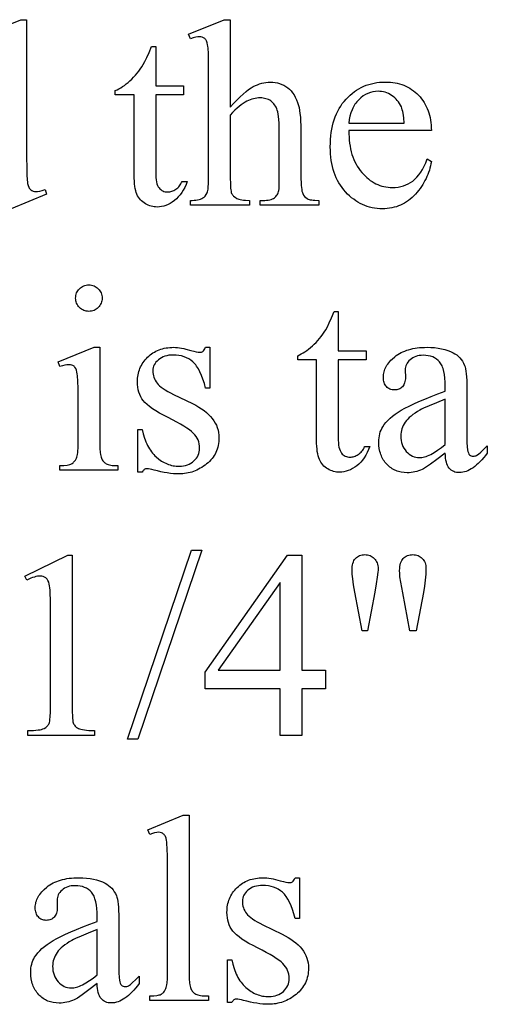
# Model space of a CAD drawing. Extents: x 0 to 161, y 0 to 91.
# Drawn here: x 25 to 27, y 11 to 15 of the extents above; entities that cross this region are included whole.
import ezdxf

# ---------------------------------------------------------------- set-up
doc = ezdxf.new("R2010")
doc.units = 0
doc.layers.add('LAYER_1', color=18, linetype='CONTINUOUS')

msp = doc.modelspace()

# ---------------------------------------------------------------- linework, layer by layer
at = {"layer": 'LAYER_1'}
msp.add_lwpolyline([(24.5502, 15.0867), (24.7002, 15.1482), (24.7249, 15.1482), (24.7249, 14.5664), (24.7252, 14.5265), (24.726, 14.4952), (24.7273, 14.4725), (24.7281, 14.4644), (24.7291, 14.4585), (24.7314, 14.4494), (24.7344, 14.4419), (24.7361, 14.4387), (24.738, 14.4358), (24.7401, 14.4334), (24.7422, 14.4313), (24.747, 14.4279), (24.7521, 14.4255), (24.7575, 14.424), (24.7634, 14.4236), (24.7714, 14.4241), (24.7807, 14.4259), (24.7912, 14.4288), (24.803, 14.4329), (24.809, 14.4137), (24.6596, 14.3516)], dxfattribs=at)
for points in [[(25.5831, 15.1482), (25.5831, 14.7801), (25.598, 14.7961), (25.612, 14.8106), (25.6253, 14.8236), (25.6378, 14.8351), (25.6495, 14.8451), (25.6604, 14.8536), (25.6705, 14.8606), (25.6798, 14.8661), (25.6887, 14.8706), (25.6977, 14.8744), (25.7066, 14.8777), (25.7155, 14.8803), (25.7245, 14.8824), (25.7334, 14.8839), (25.7423, 14.8848), (25.7512, 14.8851), (25.7618, 14.8847), (25.7719, 14.8836), (25.7817, 14.8818), (25.7911, 14.8792), (25.8001, 14.8758), (25.8087, 14.8718), (25.817, 14.867), (25.8249, 14.8614), (25.8323, 14.8551), (25.8393, 14.848), (25.8457, 14.8399), (25.8516, 14.8311), (25.8571, 14.8214), (25.8621, 14.8109), (25.8665, 14.7995), (25.8705, 14.7873), (25.8729, 14.7776), (25.875, 14.7661), (25.8768, 14.7527), (25.8783, 14.7376), (25.8794, 14.7206), (25.8803, 14.7018), (25.8807, 14.6812), (25.8809, 14.6587), (25.8809, 14.4807), (25.8814, 14.4587), (25.882, 14.4491), (25.8828, 14.4405), (25.8839, 14.4328), (25.8852, 14.426), (25.8868, 14.4202), (25.8886, 14.4153), (25.8918, 14.4091), (25.896, 14.4035), (25.9012, 14.3986), (25.9073, 14.3944), (25.9109, 14.3926), (25.9152, 14.3911), (25.9203, 14.3898), (25.926, 14.3887), (25.9323, 14.3878), (25.9394, 14.3872), (25.9556, 14.3868), (25.9556, 14.367), (25.7084, 14.367), (25.7084, 14.3868), (25.7199, 14.3868), (25.7284, 14.3869), (25.7362, 14.3874), (25.7433, 14.3883), (25.7497, 14.3894), (25.7555, 14.3909), (25.7606, 14.3928), (25.7651, 14.395), (25.7688, 14.3975), (25.7721, 14.4003), (25.7752, 14.4035), (25.778, 14.4069), (25.7805, 14.4107), (25.7828, 14.4148), (25.7848, 14.4193), (25.7866, 14.424), (25.7881, 14.4291), (25.7888, 14.4356), (25.7893, 14.4464), (25.7897, 14.4807), (25.7897, 14.6587), (25.7892, 14.6964), (25.7885, 14.7126), (25.7876, 14.727), (25.7864, 14.7396), (25.7849, 14.7505), (25.7832, 14.7596), (25.7812, 14.7669), (25.7789, 14.7732), (25.7763, 14.7791), (25.7734, 14.7845), (25.7701, 14.7895), (25.7666, 14.7942), (25.7627, 14.7984), (25.7585, 14.8023), (25.754, 14.8057), (25.7492, 14.8087), (25.7442, 14.8113), (25.7389, 14.8136), (25.7334, 14.8154), (25.7276, 14.8168), (25.7216, 14.8178), (25.7154, 14.8184), (25.7089, 14.8186), (25.7022, 14.8184), (25.6953, 14.8177), (25.6884, 14.8166), (25.6815, 14.815), (25.6744, 14.813), (25.6673, 14.8106), (25.6601, 14.8077), (25.6529, 14.8043), (25.6454, 14.8003), (25.6376, 14.7953), (25.6294, 14.7895), (25.6209, 14.7827), (25.612, 14.7751), (25.6027, 14.7665), (25.5931, 14.757), (25.5831, 14.7466), (25.5831, 14.4807), (25.5835, 14.4573), (25.5846, 14.4388), (25.5854, 14.4314), (25.5864, 14.4252), (25.5875, 14.4202), (25.5889, 14.4164), (25.5905, 14.4133), (25.5924, 14.4104), (25.5946, 14.4075), (25.5971, 14.4048), (25.6031, 14.3998), (25.6103, 14.3953), (25.6146, 14.3933), (25.6196, 14.3915), (25.6253, 14.3901), (25.6317, 14.3889), (25.6388, 14.388), (25.6466, 14.3873), (25.6644, 14.3868), (25.6644, 14.367), (25.415, 14.367), (25.415, 14.3868), (25.4232, 14.3869), (25.4309, 14.3874), (25.4381, 14.3882), (25.4449, 14.3894), (25.4513, 14.3908), (25.4572, 14.3926), (25.4627, 14.3947), (25.4677, 14.3972), (25.4704, 14.3987), (25.473, 14.4006), (25.4754, 14.4027), (25.4776, 14.4052), (25.4818, 14.411), (25.4853, 14.4181), (25.4869, 14.4224), (25.4882, 14.4278), (25.4893, 14.4341), (25.4903, 14.4414), (25.4915, 14.4591), (25.4919, 14.4807), (25.4919, 14.9362), (25.4917, 14.9751), (25.4909, 15.0058), (25.4896, 15.0282), (25.4888, 15.0362), (25.4878, 15.0422), (25.4855, 15.0513), (25.4826, 15.0588), (25.4809, 15.062), (25.4791, 15.0648), (25.4772, 15.0671), (25.4752, 15.0691), (25.4705, 15.0723), (25.4652, 15.0745), (25.4591, 15.0758), (25.4524, 15.0763), (25.4457, 15.0757), (25.4373, 15.0741), (25.427, 15.0713), (25.415, 15.0675), (25.4073, 15.0867), (25.5579, 15.1482)], [(25.2689, 15.0356), (25.2689, 14.8702), (25.3864, 14.8702), (25.3864, 14.8318), (25.2689, 14.8318), (25.2689, 14.5054), (25.2691, 14.4937), (25.2697, 14.483), (25.2708, 14.4732), (25.2724, 14.4645), (25.2743, 14.4568), (25.2767, 14.45), (25.2796, 14.4443), (25.2829, 14.4395), (25.2865, 14.4355), (25.2904, 14.432), (25.2945, 14.4291), (25.2989, 14.4267), (25.3035, 14.4249), (25.3084, 14.4235), (25.3135, 14.4227), (25.3189, 14.4225), (25.3234, 14.4226), (25.3279, 14.4232), (25.3323, 14.4241), (25.3367, 14.4253), (25.3411, 14.4269), (25.3454, 14.4288), (25.3497, 14.4311), (25.354, 14.4337), (25.3582, 14.4367), (25.3621, 14.44), (25.3657, 14.4437), (25.3691, 14.4477), (25.3723, 14.452), (25.3752, 14.4567), (25.3779, 14.4616), (25.3804, 14.467), (25.4018, 14.467), (25.3968, 14.4539), (25.3912, 14.4417), (25.3852, 14.4303), (25.3786, 14.4198), (25.3716, 14.4101), (25.364, 14.4012), (25.356, 14.3931), (25.3474, 14.3859), (25.3386, 14.3796), (25.3297, 14.374), (25.3207, 14.3694), (25.3117, 14.3655), (25.3026, 14.3626), (25.2934, 14.3604), (25.2842, 14.3592), (25.2749, 14.3587), (25.2686, 14.359), (25.2623, 14.3596), (25.2561, 14.3607), (25.2499, 14.3622), (25.2437, 14.3642), (25.2376, 14.3666), (25.2315, 14.3695), (25.2255, 14.3727), (25.2196, 14.3764), (25.2142, 14.3805), (25.2091, 14.385), (25.2044, 14.3898), (25.2002, 14.395), (25.1963, 14.4006), (25.1928, 14.4065), (25.1897, 14.4129), (25.187, 14.4198), (25.1847, 14.4277), (25.1827, 14.4364), (25.1811, 14.446), (25.1798, 14.4565), (25.1789, 14.4679), (25.1784, 14.4802), (25.1782, 14.4933), (25.1782, 14.8318), (25.0985, 14.8318), (25.0985, 14.8499), (25.1061, 14.8532), (25.1137, 14.857), (25.1214, 14.8613), (25.1291, 14.8662), (25.1369, 14.8716), (25.1446, 14.8775), (25.1525, 14.8839), (25.1604, 14.8908), (25.1681, 14.8982), (25.1757, 14.9059), (25.1831, 14.914), (25.1902, 14.9224), (25.1972, 14.9311), (25.2039, 14.9401), (25.2104, 14.9495), (25.2167, 14.9592), (25.2236, 14.9718), (25.2318, 14.9888), (25.2412, 15.01), (25.2518, 15.0356)], [(26.0825, 14.6807), (26.0827, 14.6669), (26.0833, 14.6534), (26.0843, 14.6404), (26.0857, 14.6277), (26.0876, 14.6154), (26.0899, 14.6034), (26.0927, 14.5919), (26.0959, 14.5807), (26.0995, 14.5699), (26.1035, 14.5595), (26.108, 14.5494), (26.1129, 14.5398), (26.1183, 14.5305), (26.1241, 14.5216), (26.1303, 14.513), (26.1369, 14.5049), (26.1439, 14.4972), (26.151, 14.4899), (26.1582, 14.4832), (26.1656, 14.477), (26.1731, 14.4713), (26.1808, 14.466), (26.1887, 14.4613), (26.1967, 14.4571), (26.2048, 14.4533), (26.2131, 14.4501), (26.2216, 14.4474), (26.2302, 14.4451), (26.2389, 14.4434), (26.2478, 14.4421), (26.2568, 14.4414), (26.266, 14.4411), (26.2782, 14.4416), (26.29, 14.4428), (26.3013, 14.445), (26.3123, 14.4479), (26.3228, 14.4518), (26.333, 14.4564), (26.3427, 14.462), (26.352, 14.4683), (26.361, 14.4757), (26.3696, 14.4844), (26.3778, 14.4942), (26.3856, 14.5052), (26.3931, 14.5175), (26.4002, 14.5309), (26.4069, 14.5456), (26.4133, 14.5615), (26.4303, 14.5505), (26.4287, 14.5411), (26.4267, 14.5319), (26.4244, 14.5227), (26.4218, 14.5137), (26.4188, 14.5048), (26.4155, 14.4959), (26.4118, 14.4872), (26.4078, 14.4786), (26.4034, 14.4701), (26.3987, 14.4617), (26.3937, 14.4533), (26.3883, 14.4451), (26.3826, 14.4371), (26.3765, 14.4291), (26.3701, 14.4212), (26.3633, 14.4134), (26.3562, 14.4059), (26.349, 14.3989), (26.3415, 14.3924), (26.3338, 14.3864), (26.3259, 14.3808), (26.3177, 14.3757), (26.3094, 14.3711), (26.3008, 14.367), (26.292, 14.3634), (26.283, 14.3603), (26.2737, 14.3576), (26.2643, 14.3555), (26.2546, 14.3538), (26.2447, 14.3526), (26.2346, 14.3518), (26.2243, 14.3516), (26.2131, 14.3519), (26.202, 14.3527), (26.1912, 14.3541), (26.1806, 14.356), (26.1702, 14.3585), (26.16, 14.3615), (26.15, 14.3651), (26.1402, 14.3692), (26.1306, 14.3739), (26.1212, 14.3792), (26.112, 14.385), (26.103, 14.3913), (26.0942, 14.3982), (26.0856, 14.4056), (26.0773, 14.4136), (26.0691, 14.4222), (26.0613, 14.4312), (26.0539, 14.4406), (26.0471, 14.4504), (26.0408, 14.4605), (26.035, 14.4711), (26.0297, 14.482), (26.0249, 14.4933), (26.0207, 14.5049), (26.0169, 14.517), (26.0136, 14.5294), (26.0108, 14.5422), (26.0086, 14.5554), (26.0068, 14.569), (26.0055, 14.583), (26.0048, 14.5973), (26.0045, 14.612), (26.0048, 14.6279), (26.0056, 14.6434), (26.0069, 14.6584), (26.0087, 14.673), (26.011, 14.6872), (26.0138, 14.7009), (26.0172, 14.7141), (26.0211, 14.7269), (26.0255, 14.7393), (26.0304, 14.7512), (26.0358, 14.7627), (26.0418, 14.7737), (26.0482, 14.7843), (26.0552, 14.7944), (26.0627, 14.8041), (26.0707, 14.8134), (26.0791, 14.8221), (26.0878, 14.8303), (26.0967, 14.8379), (26.1059, 14.845), (26.1154, 14.8515), (26.1251, 14.8574), (26.1351, 14.8628), (26.1454, 14.8676), (26.1559, 14.8718), (26.1667, 14.8755), (26.1777, 14.8786), (26.189, 14.8811), (26.2006, 14.8831), (26.2125, 14.8845), (26.2246, 14.8853), (26.2369, 14.8856), (26.2474, 14.8854), (26.2576, 14.8848), (26.2676, 14.8837), (26.2773, 14.8821), (26.2869, 14.8802), (26.2961, 14.8778), (26.3052, 14.8749), (26.314, 14.8717), (26.3226, 14.868), (26.3309, 14.8638), (26.339, 14.8593), (26.3468, 14.8543), (26.3545, 14.8488), (26.3619, 14.8429), (26.369, 14.8366), (26.3759, 14.8299), (26.3825, 14.8227), (26.3887, 14.8153), (26.3944, 14.8076), (26.3997, 14.7996), (26.4046, 14.7913), (26.4091, 14.7827), (26.4131, 14.7739), (26.4167, 14.7647), (26.4199, 14.7552), (26.4227, 14.7454), (26.425, 14.7354), (26.4269, 14.725), (26.4284, 14.7144), (26.4295, 14.7035), (26.4301, 14.6922), (26.4303, 14.6807)], [(26.0825, 14.7126), (26.3155, 14.7126), (26.3137, 14.7349), (26.3126, 14.7448), (26.3112, 14.7538), (26.3097, 14.7618), (26.308, 14.769), (26.3061, 14.7753), (26.304, 14.7807), (26.3003, 14.7882), (26.2962, 14.7952), (26.2918, 14.8019), (26.2869, 14.8082), (26.2815, 14.814), (26.2758, 14.8194), (26.2696, 14.8244), (26.263, 14.829), (26.2562, 14.8332), (26.2493, 14.8367), (26.2423, 14.8397), (26.2352, 14.8422), (26.2281, 14.8441), (26.2208, 14.8455), (26.2135, 14.8463), (26.2062, 14.8466), (26.1949, 14.8461), (26.184, 14.8444), (26.1733, 14.8416), (26.163, 14.8378), (26.1529, 14.8328), (26.1432, 14.8267), (26.1337, 14.8195), (26.1246, 14.8112), (26.1202, 14.8066), (26.116, 14.8019), (26.1121, 14.7969), (26.1084, 14.7917), (26.105, 14.7863), (26.1018, 14.7807), (26.0988, 14.7749), (26.0961, 14.7688), (26.0913, 14.756), (26.0874, 14.7424), (26.0845, 14.7279)], [(24.9876, 14.0307), (24.9932, 14.0305), (24.9987, 14.0297), (25.0039, 14.0285), (25.0089, 14.0267), (25.0137, 14.0244), (25.0183, 14.0216), (25.0227, 14.0183), (25.0268, 14.0145), (25.0306, 14.0104), (25.0339, 14.006), (25.0367, 14.0014), (25.039, 13.9966), (25.0408, 13.9916), (25.042, 13.9864), (25.0428, 13.9809), (25.0431, 13.9752), (25.0428, 13.9696), (25.042, 13.9641), (25.0408, 13.9589), (25.039, 13.9538), (25.0367, 13.949), (25.0339, 13.9443), (25.0306, 13.9399), (25.0268, 13.9357), (25.0227, 13.9318), (25.0183, 13.9285), (25.0137, 13.9256), (25.0089, 13.9233), (25.0039, 13.9215), (24.9987, 13.9202), (24.9932, 13.9195), (24.9876, 13.9192), (24.9819, 13.9195), (24.9764, 13.9202), (24.9712, 13.9215), (24.9661, 13.9233), (24.9613, 13.9256), (24.9567, 13.9285), (24.9522, 13.9318), (24.948, 13.9357), (24.9441, 13.9399), (24.9408, 13.9443), (24.938, 13.949), (24.9356, 13.9538), (24.9338, 13.9589), (24.9326, 13.9641), (24.9318, 13.9696), (24.9315, 13.9752), (24.9318, 13.9809), (24.9325, 13.9864), (24.9338, 13.9916), (24.9356, 13.9966), (24.9379, 14.0014), (24.9406, 14.006), (24.9439, 14.0104), (24.9477, 14.0145), (24.9519, 14.0183), (24.9563, 14.0216), (24.9609, 14.0244), (24.9658, 14.0267), (24.9709, 14.0285), (24.9762, 14.0297), (24.9818, 14.0305)], [(26.0375, 13.9181), (26.0375, 13.7527), (26.1551, 13.7527), (26.1551, 13.7143), (26.0375, 13.7143), (26.0375, 13.3879), (26.0377, 13.3762), (26.0384, 13.3655), (26.0395, 13.3557), (26.041, 13.347), (26.043, 13.3392), (26.0454, 13.3325), (26.0482, 13.3267), (26.0515, 13.322), (26.0551, 13.318), (26.059, 13.3145), (26.0631, 13.3116), (26.0675, 13.3092), (26.0721, 13.3074), (26.077, 13.306), (26.0821, 13.3052), (26.0875, 13.305), (26.092, 13.3051), (26.0965, 13.3057), (26.1009, 13.3065), (26.1053, 13.3078), (26.1097, 13.3094), (26.1141, 13.3113), (26.1184, 13.3136), (26.1226, 13.3162), (26.1268, 13.3192), (26.1307, 13.3225), (26.1343, 13.3262), (26.1378, 13.3302), (26.1409, 13.3345), (26.1439, 13.3391), (26.1466, 13.3441), (26.149, 13.3495), (26.1704, 13.3495), (26.1654, 13.3364), (26.1598, 13.3242), (26.1538, 13.3128), (26.1472, 13.3023), (26.1402, 13.2926), (26.1326, 13.2837), (26.1246, 13.2756), (26.1161, 13.2684), (26.1072, 13.2621), (26.0983, 13.2565), (26.0894, 13.2519), (26.0803, 13.248), (26.0712, 13.2451), (26.0621, 13.2429), (26.0528, 13.2417), (26.0435, 13.2412), (26.0372, 13.2414), (26.031, 13.2421), (26.0247, 13.2432), (26.0185, 13.2447), (26.0124, 13.2467), (26.0062, 13.2491), (26.0001, 13.252), (25.9941, 13.2552), (25.9882, 13.2589), (25.9828, 13.263), (25.9777, 13.2674), (25.9731, 13.2723), (25.9688, 13.2775), (25.9649, 13.2831), (25.9615, 13.289), (25.9584, 13.2953), (25.9557, 13.3023), (25.9533, 13.3102), (25.9513, 13.3189), (25.9497, 13.3285), (25.9485, 13.339), (25.9476, 13.3504), (25.947, 13.3627), (25.9468, 13.3758), (25.9468, 13.7143), (25.8672, 13.7143), (25.8672, 13.7324), (25.8747, 13.7357), (25.8824, 13.7395), (25.89, 13.7438), (25.8977, 13.7487), (25.9055, 13.7541), (25.9133, 13.76), (25.9211, 13.7664), (25.929, 13.7733), (25.9368, 13.7807), (25.9443, 13.7884), (25.9517, 13.7965), (25.9589, 13.8049), (25.9658, 13.8136), (25.9725, 13.8226), (25.979, 13.832), (25.9853, 13.8417), (25.9922, 13.8543), (26.0004, 13.8713), (26.0098, 13.8925), (26.0205, 13.9181)], [(25.0332, 13.7676), (25.0332, 13.3632), (25.0336, 13.3415), (25.0349, 13.3238), (25.0358, 13.3165), (25.037, 13.3101), (25.0384, 13.3047), (25.04, 13.3003), (25.0439, 13.293), (25.0461, 13.2897), (25.0485, 13.2866), (25.0512, 13.2838), (25.054, 13.2813), (25.0571, 13.279), (25.0604, 13.2769), (25.0641, 13.2751), (25.0685, 13.2736), (25.0736, 13.2723), (25.0794, 13.2712), (25.0859, 13.2703), (25.0931, 13.2697), (25.1095, 13.2692), (25.1095, 13.2495), (24.865, 13.2495), (24.865, 13.2692), (24.8819, 13.2697), (24.8958, 13.271), (24.9016, 13.272), (24.9067, 13.2733), (24.911, 13.2747), (24.9145, 13.2764), (24.9176, 13.2783), (24.9205, 13.2805), (24.9232, 13.2831), (24.9258, 13.2859), (24.9282, 13.289), (24.9305, 13.2924), (24.9345, 13.3), (24.9363, 13.3046), (24.9378, 13.3101), (24.9391, 13.3166), (24.9401, 13.3241), (24.9409, 13.3324), (24.9415, 13.3417), (24.942, 13.3632), (24.942, 13.5571), (24.9417, 13.5945), (24.9407, 13.6246), (24.9392, 13.6475), (24.9382, 13.6562), (24.937, 13.6632), (24.9348, 13.6713), (24.9321, 13.6781), (24.9288, 13.6835), (24.9269, 13.6857), (24.9249, 13.6876), (24.9204, 13.6906), (24.9152, 13.6928), (24.9092, 13.6941), (24.9024, 13.6945), (24.8943, 13.694), (24.8854, 13.6924), (24.8756, 13.6899), (24.865, 13.6863), (24.8574, 13.706), (25.009, 13.7676)], [(25.4974, 13.7676), (25.4974, 13.5961), (25.4793, 13.5961), (25.4739, 13.6155), (25.4681, 13.6333), (25.462, 13.6495), (25.4555, 13.664), (25.4486, 13.6769), (25.4413, 13.6882), (25.4376, 13.6933), (25.4337, 13.6979), (25.4298, 13.7022), (25.4257, 13.706), (25.4173, 13.7129), (25.4083, 13.7188), (25.3987, 13.7238), (25.3886, 13.7279), (25.3779, 13.7311), (25.3666, 13.7333), (25.3548, 13.7347), (25.3425, 13.7352), (25.3331, 13.7348), (25.3242, 13.7339), (25.3157, 13.7323), (25.3077, 13.7301), (25.3002, 13.7272), (25.2931, 13.7237), (25.2865, 13.7196), (25.2804, 13.7148), (25.2749, 13.7097), (25.2701, 13.7044), (25.266, 13.699), (25.2627, 13.6934), (25.2601, 13.6877), (25.2582, 13.6819), (25.2571, 13.6759), (25.2568, 13.6698), (25.257, 13.6622), (25.2579, 13.6549), (25.2592, 13.6479), (25.2612, 13.6412), (25.2636, 13.6347), (25.2667, 13.6286), (25.2702, 13.6227), (25.2744, 13.617), (25.2792, 13.6114), (25.2851, 13.6056), (25.2921, 13.5997), (25.3002, 13.5938), (25.3094, 13.5878), (25.3197, 13.5817), (25.3311, 13.5755), (25.3436, 13.5692), (25.4238, 13.5302), (25.4373, 13.5233), (25.4499, 13.5161), (25.4617, 13.5086), (25.4726, 13.5009), (25.4826, 13.4928), (25.4918, 13.4846), (25.5, 13.476), (25.5074, 13.4672), (25.514, 13.4581), (25.5196, 13.4487), (25.5244, 13.4391), (25.5284, 13.4292), (25.5314, 13.419), (25.5336, 13.4085), (25.5349, 13.3978), (25.5353, 13.3868), (25.5351, 13.3783), (25.5345, 13.3701), (25.5335, 13.362), (25.5321, 13.3542), (25.5303, 13.3465), (25.528, 13.3391), (25.5254, 13.3318), (25.5223, 13.3248), (25.5189, 13.318), (25.515, 13.3114), (25.5108, 13.305), (25.5061, 13.2988), (25.5011, 13.2928), (25.4956, 13.287), (25.4897, 13.2815), (25.4834, 13.2761), (25.4769, 13.271), (25.4702, 13.2663), (25.4635, 13.2618), (25.4567, 13.2577), (25.4497, 13.254), (25.4427, 13.2505), (25.4356, 13.2474), (25.4284, 13.2446), (25.4211, 13.2421), (25.4137, 13.24), (25.4062, 13.2382), (25.3986, 13.2367), (25.3909, 13.2356), (25.3831, 13.2347), (25.3752, 13.2343), (25.3672, 13.2341), (25.3555, 13.2343), (25.3433, 13.2351), (25.3307, 13.2364), (25.3178, 13.2382), (25.3044, 13.2405), (25.2906, 13.2434), (25.2763, 13.2467), (25.2617, 13.2506), (25.2531, 13.253), (25.2452, 13.2547), (25.2382, 13.2557), (25.232, 13.2561), (25.229, 13.2558), (25.2261, 13.2552), (25.2233, 13.2541), (25.2208, 13.2525), (25.2184, 13.2505), (25.2162, 13.248), (25.2141, 13.2451), (25.2123, 13.2418), (25.1941, 13.2418), (25.1941, 13.4214), (25.2123, 13.4214), (25.2166, 13.4028), (25.2217, 13.3853), (25.2246, 13.3771), (25.2277, 13.3691), (25.2311, 13.3614), (25.2347, 13.354), (25.2384, 13.3469), (25.2424, 13.3401), (25.2467, 13.3336), (25.2511, 13.3274), (25.2558, 13.3215), (25.2606, 13.3159), (25.2657, 13.3105), (25.2711, 13.3055), (25.2821, 13.2964), (25.2934, 13.2884), (25.2992, 13.2849), (25.3051, 13.2817), (25.311, 13.2788), (25.3171, 13.2763), (25.3232, 13.274), (25.3294, 13.272), (25.3357, 13.2703), (25.342, 13.2689), (25.3485, 13.2679), (25.355, 13.2671), (25.3616, 13.2667), (25.3683, 13.2665), (25.3776, 13.2668), (25.3864, 13.2679), (25.3948, 13.2696), (25.4027, 13.2721), (25.4102, 13.2752), (25.4173, 13.279), (25.4239, 13.2835), (25.4301, 13.2888), (25.4357, 13.2945), (25.4406, 13.3004), (25.4447, 13.3067), (25.448, 13.3133), (25.4507, 13.3201), (25.4525, 13.3272), (25.4536, 13.3346), (25.454, 13.3423), (25.4536, 13.3516), (25.4523, 13.3605), (25.4503, 13.3691), (25.4474, 13.3772), (25.4436, 13.385), (25.439, 13.3924), (25.4336, 13.3994), (25.4274, 13.4061), (25.4199, 13.4127), (25.4107, 13.4198), (25.3999, 13.4274), (25.3875, 13.4353), (25.3733, 13.4437), (25.3576, 13.4525), (25.3401, 13.4618), (25.3211, 13.4714), (25.302, 13.4812), (25.2847, 13.4907), (25.269, 13.5), (25.2551, 13.5091), (25.2429, 13.5179), (25.2325, 13.5264), (25.2237, 13.5348), (25.2167, 13.5429), (25.2109, 13.5509), (25.2058, 13.5595), (25.2016, 13.5687), (25.1981, 13.5783), (25.1954, 13.5884), (25.1935, 13.5991), (25.1923, 13.6103), (25.1919, 13.622), (25.1921, 13.6297), (25.1926, 13.6372), (25.1934, 13.6445), (25.1946, 13.6517), (25.1961, 13.6588), (25.1979, 13.6657), (25.2001, 13.6724), (25.2026, 13.679), (25.2054, 13.6854), (25.2086, 13.6916), (25.2121, 13.6977), (25.2159, 13.7037), (25.2201, 13.7094), (25.2245, 13.7151), (25.2294, 13.7205), (25.2345, 13.7258), (25.2399, 13.7309), (25.2456, 13.7356), (25.2514, 13.74), (25.2574, 13.7441), (25.2636, 13.7478), (25.27, 13.7513), (25.2766, 13.7544), (25.2834, 13.7571), (25.2903, 13.7596), (25.2975, 13.7617), (25.3049, 13.7635), (25.3125, 13.765), (25.3202, 13.7661), (25.3282, 13.7669), (25.3363, 13.7674), (25.3447, 13.7676), (25.3523, 13.7674), (25.3603, 13.7668), (25.3687, 13.7658), (25.3775, 13.7644), (25.3867, 13.7626), (25.3963, 13.7605), (25.4167, 13.7549), (25.4295, 13.7513), (25.44, 13.7487), (25.4482, 13.7472), (25.454, 13.7467), (25.4582, 13.7469), (25.4618, 13.7477), (25.465, 13.7489), (25.4677, 13.7505), (25.4703, 13.753), (25.4731, 13.7567), (25.4761, 13.7616), (25.4793, 13.7676)], [(26.4891, 13.322), (26.454, 13.2952), (26.4261, 13.2747), (26.4054, 13.2606), (26.3977, 13.2559), (26.3919, 13.2528), (26.3844, 13.2495), (26.3768, 13.2468), (26.3691, 13.2444), (26.3612, 13.2425), (26.3533, 13.241), (26.3452, 13.2399), (26.337, 13.2392), (26.3287, 13.239), (26.3159, 13.2396), (26.3037, 13.2413), (26.2979, 13.2425), (26.2921, 13.2441), (26.2865, 13.2459), (26.2811, 13.248), (26.2758, 13.2503), (26.2706, 13.253), (26.2656, 13.2559), (26.2607, 13.2591), (26.256, 13.2626), (26.2514, 13.2664), (26.247, 13.2704), (26.2427, 13.2747), (26.2386, 13.2793), (26.2348, 13.284), (26.2312, 13.2889), (26.2279, 13.294), (26.2249, 13.2993), (26.2221, 13.3047), (26.2196, 13.3103), (26.2174, 13.3161), (26.2154, 13.322), (26.2137, 13.3282), (26.211, 13.341), (26.2094, 13.3545), (26.2089, 13.3687), (26.2092, 13.3777), (26.2099, 13.3865), (26.2112, 13.3949), (26.213, 13.403), (26.2153, 13.4108), (26.2182, 13.4183), (26.2215, 13.4255), (26.2254, 13.4324), (26.2315, 13.4417), (26.2387, 13.4508), (26.247, 13.4598), (26.2562, 13.4687), (26.2665, 13.4774), (26.2779, 13.486), (26.2903, 13.4944), (26.3037, 13.5027), (26.3188, 13.5112), (26.3362, 13.5201), (26.3559, 13.5295), (26.3779, 13.5393), (26.4023, 13.5495), (26.4289, 13.5602), (26.4578, 13.5714), (26.4891, 13.583), (26.4891, 13.6027), (26.4887, 13.6208), (26.4876, 13.6374), (26.4857, 13.6526), (26.4831, 13.6662), (26.4798, 13.6784), (26.4778, 13.6839), (26.4757, 13.6891), (26.4733, 13.6939), (26.4708, 13.6983), (26.4681, 13.7023), (26.4652, 13.706), (26.4589, 13.7126), (26.4519, 13.7183), (26.4442, 13.7231), (26.4359, 13.727), (26.4269, 13.7301), (26.4172, 13.7323), (26.4068, 13.7336), (26.3957, 13.7341), (26.3873, 13.7338), (26.3793, 13.7329), (26.3718, 13.7314), (26.3647, 13.7294), (26.358, 13.7268), (26.3518, 13.7235), (26.3461, 13.7198), (26.3408, 13.7154), (26.3359, 13.7106), (26.3316, 13.7057), (26.328, 13.7006), (26.3251, 13.6953), (26.3228, 13.6899), (26.3212, 13.6843), (26.3202, 13.6785), (26.3199, 13.6725), (26.321, 13.6407), (26.3208, 13.6345), (26.3202, 13.6287), (26.3192, 13.6233), (26.3178, 13.6183), (26.3159, 13.6136), (26.3137, 13.6092), (26.3111, 13.6053), (26.3081, 13.6016), (26.3047, 13.5984), (26.3011, 13.5956), (26.2973, 13.5933), (26.2932, 13.5913), (26.2888, 13.5898), (26.2842, 13.5888), (26.2794, 13.5881), (26.2743, 13.5879), (26.2693, 13.5881), (26.2646, 13.5888), (26.2601, 13.5899), (26.2558, 13.5915), (26.2518, 13.5935), (26.248, 13.5959), (26.2444, 13.5988), (26.241, 13.6022), (26.238, 13.6059), (26.2354, 13.61), (26.2332, 13.6144), (26.2314, 13.6191), (26.23, 13.6241), (26.2289, 13.6295), (26.2283, 13.6352), (26.2281, 13.6412), (26.2283, 13.6471), (26.2289, 13.6529), (26.2298, 13.6586), (26.2312, 13.6643), (26.2329, 13.67), (26.2349, 13.6756), (26.2374, 13.6811), (26.2402, 13.6865), (26.2434, 13.6919), (26.247, 13.6973), (26.251, 13.7025), (26.2553, 13.7077), (26.2601, 13.7129), (26.2652, 13.718), (26.2765, 13.728), (26.2827, 13.7328), (26.2892, 13.7373), (26.296, 13.7415), (26.3031, 13.7453), (26.3105, 13.7489), (26.3182, 13.7521), (26.3263, 13.7551), (26.3346, 13.7577), (26.3432, 13.76), (26.3522, 13.762), (26.3614, 13.7637), (26.3709, 13.7651), (26.3808, 13.7662), (26.391, 13.7669), (26.4014, 13.7674), (26.4122, 13.7676), (26.4286, 13.7672), (26.4442, 13.7662), (26.4591, 13.7644), (26.4732, 13.7619), (26.4865, 13.7588), (26.4991, 13.7549), (26.511, 13.7503), (26.5221, 13.745), (26.5299, 13.7405), (26.5372, 13.7353), (26.544, 13.7296), (26.5502, 13.7232), (26.5559, 13.7162), (26.5611, 13.7087), (26.5658, 13.7005), (26.5699, 13.6917), (26.5722, 13.6851), (26.5742, 13.6768), (26.5759, 13.6671), (26.5773, 13.6558), (26.5784, 13.6429), (26.5791, 13.6285), (26.5796, 13.6125), (26.5798, 13.5951), (26.5798, 13.4242), (26.5799, 13.3917), (26.5804, 13.3662), (26.5813, 13.3476), (26.5825, 13.336), (26.5841, 13.3286), (26.5861, 13.3225), (26.5886, 13.3177), (26.59, 13.3158), (26.5916, 13.3143), (26.5949, 13.3119), (26.5984, 13.3102), (26.6021, 13.3092), (26.6061, 13.3088), (26.6104, 13.309), (26.6144, 13.3098), (26.6181, 13.311), (26.6215, 13.3127), (26.6286, 13.3178), (26.6384, 13.3263), (26.6509, 13.3379), (26.666, 13.3528), (26.666, 13.322), (26.6583, 13.312), (26.6507, 13.3027), (26.6431, 13.294), (26.6356, 13.2859), (26.6281, 13.2785), (26.6206, 13.2718), (26.6132, 13.2657), (26.6059, 13.2602), (26.5985, 13.2554), (26.5912, 13.2512), (26.584, 13.2476), (26.5768, 13.2447), (26.5697, 13.2425), (26.5625, 13.2409), (26.5555, 13.2399), (26.5484, 13.2396), (26.5419, 13.2399), (26.5357, 13.2407), (26.5298, 13.2422), (26.5243, 13.2443), (26.5191, 13.2469), (26.5142, 13.2501), (26.5097, 13.2539), (26.5056, 13.2583), (26.5018, 13.2633), (26.4986, 13.2692), (26.4958, 13.276), (26.4935, 13.2835), (26.4917, 13.2919), (26.4903, 13.3011), (26.4895, 13.3111)], [(26.4891, 13.3577), (26.4891, 13.5494), (26.4513, 13.5342), (26.4208, 13.5213), (26.3977, 13.5108), (26.3889, 13.5065), (26.382, 13.5027), (26.3715, 13.4967), (26.3618, 13.4905), (26.3529, 13.4843), (26.3447, 13.478), (26.3374, 13.4717), (26.3308, 13.4653), (26.3249, 13.4588), (26.3199, 13.4522), (26.3155, 13.4455), (26.3117, 13.4387), (26.3085, 13.4317), (26.3059, 13.4246), (26.3038, 13.4173), (26.3024, 13.4099), (26.3015, 13.4023), (26.3012, 13.3945), (26.3016, 13.3848), (26.3027, 13.3756), (26.3045, 13.3667), (26.3071, 13.3583), (26.3104, 13.3503), (26.3145, 13.3428), (26.3193, 13.3356), (26.3248, 13.3289), (26.3308, 13.3227), (26.3371, 13.3174), (26.3436, 13.313), (26.3502, 13.3093), (26.3572, 13.3064), (26.3643, 13.3044), (26.3716, 13.3032), (26.3792, 13.3028), (26.3845, 13.303), (26.3901, 13.3036), (26.3958, 13.3047), (26.4017, 13.3062), (26.4079, 13.3081), (26.4142, 13.3105), (26.4208, 13.3133), (26.4276, 13.3165), (26.4417, 13.3242), (26.4567, 13.3337), (26.4725, 13.3448)], [(25.4631, 12.9132), (25.1933, 12.1166), (25.1494, 12.1166), (25.4191, 12.9132)], [(24.717, 12.8039), (24.8983, 12.8924), (24.9164, 12.8924), (24.9164, 12.2633), (24.9167, 12.2349), (24.9177, 12.2125), (24.9185, 12.2034), (24.9193, 12.1959), (24.9204, 12.1898), (24.9216, 12.1853), (24.9231, 12.1815), (24.9249, 12.178), (24.9271, 12.1747), (24.9297, 12.1717), (24.9326, 12.1688), (24.9358, 12.1662), (24.9394, 12.1638), (24.9433, 12.1616), (24.948, 12.1597), (24.9537, 12.158), (24.9605, 12.1565), (24.9683, 12.1552), (24.9772, 12.1541), (24.9872, 12.1533), (25.0104, 12.1523), (25.0104, 12.132), (24.7302, 12.132), (24.7302, 12.1523), (24.7542, 12.1533), (24.7645, 12.1541), (24.7736, 12.1551), (24.7815, 12.1563), (24.7883, 12.1578), (24.7939, 12.1595), (24.7983, 12.1614), (24.8054, 12.1657), (24.8085, 12.1681), (24.8113, 12.1707), (24.8139, 12.1735), (24.8161, 12.1764), (24.8181, 12.1795), (24.8197, 12.1828), (24.8211, 12.187), (24.8224, 12.1929), (24.8234, 12.2004), (24.8242, 12.2096), (24.8254, 12.2331), (24.8258, 12.2633), (24.8258, 12.6654), (24.8254, 12.7025), (24.8244, 12.7322), (24.8236, 12.7443), (24.8227, 12.7547), (24.8216, 12.7632), (24.8203, 12.7698), (24.8179, 12.778), (24.8148, 12.7851), (24.813, 12.7882), (24.8109, 12.791), (24.8087, 12.7934), (24.8063, 12.7957), (24.8009, 12.7993), (24.7951, 12.8018), (24.7887, 12.8034), (24.7818, 12.8039), (24.7765, 12.8036), (24.7706, 12.8028), (24.7643, 12.8015), (24.7575, 12.7996), (24.7502, 12.7972), (24.7424, 12.7943), (24.7252, 12.7869)], [(25.9839, 12.4067), (25.9839, 12.3287), (25.8839, 12.3287), (25.8839, 12.132), (25.7933, 12.132), (25.7933, 12.3287), (25.4779, 12.3287), (25.4779, 12.399), (25.8235, 12.8924), (25.8839, 12.8924), (25.8839, 12.4067)], [(26.1383, 12.5731), (26.1081, 12.7358), (26.1028, 12.7666), (26.099, 12.7921), (26.0968, 12.8122), (26.0962, 12.8203), (26.096, 12.827), (26.0962, 12.8355), (26.0969, 12.8434), (26.098, 12.8506), (26.0996, 12.8573), (26.1017, 12.8634), (26.1042, 12.8689), (26.1071, 12.8738), (26.1106, 12.8781), (26.1144, 12.8818), (26.1185, 12.885), (26.1229, 12.8878), (26.1277, 12.89), (26.1327, 12.8918), (26.1381, 12.893), (26.1438, 12.8938), (26.1498, 12.894), (26.1558, 12.8937), (26.1614, 12.893), (26.1668, 12.8917), (26.172, 12.8899), (26.1768, 12.8877), (26.1815, 12.8849), (26.1858, 12.8816), (26.19, 12.8778), (26.1937, 12.8736), (26.1969, 12.869), (26.1997, 12.8641), (26.2019, 12.8589), (26.2036, 12.8533), (26.2049, 12.8475), (26.2056, 12.8412), (26.2059, 12.8347), (26.2057, 12.8284), (26.205, 12.8204), (26.2023, 12.7991), (26.1978, 12.7707), (26.1916, 12.7352), (26.1619, 12.5731)], [(26.3394, 12.5731), (26.3097, 12.7336), (26.2976, 12.8001), (26.2968, 12.8138), (26.2965, 12.8275), (26.2968, 12.8359), (26.2975, 12.8437), (26.2987, 12.8509), (26.3004, 12.8575), (26.3025, 12.8635), (26.3052, 12.8689), (26.3083, 12.8738), (26.3119, 12.8781), (26.3159, 12.8818), (26.3202, 12.885), (26.3248, 12.8878), (26.3298, 12.89), (26.335, 12.8918), (26.3406, 12.893), (26.3464, 12.8938), (26.3526, 12.894), (26.3584, 12.8938), (26.3639, 12.893), (26.3692, 12.8918), (26.3742, 12.89), (26.379, 12.8878), (26.3835, 12.885), (26.3878, 12.8818), (26.3919, 12.8781), (26.3955, 12.8739), (26.3987, 12.8694), (26.4014, 12.8646), (26.4036, 12.8594), (26.4053, 12.8539), (26.4065, 12.848), (26.4073, 12.8418), (26.4075, 12.8352), (26.4074, 12.8234), (26.4069, 12.8114), (26.4061, 12.7991), (26.4049, 12.7866), (26.4016, 12.7608), (26.3971, 12.7341), (26.3658, 12.5731)], [(25.7933, 12.4067), (25.7933, 12.7764), (25.5318, 12.4067)], [(25.4098, 11.7957), (25.4098, 11.1282), (25.4102, 11.1066), (25.4115, 11.0889), (25.4125, 11.0816), (25.4136, 11.0752), (25.415, 11.0699), (25.4167, 11.0656), (25.4185, 11.0618), (25.4205, 11.0583), (25.4228, 11.0551), (25.4254, 11.052), (25.4281, 11.0492), (25.4311, 11.0467), (25.4343, 11.0443), (25.4378, 11.0422), (25.4418, 11.0403), (25.4465, 11.0387), (25.452, 11.0373), (25.4583, 11.0362), (25.4653, 11.0354), (25.4731, 11.0347), (25.4911, 11.0342), (25.4911, 11.0145), (25.2444, 11.0145), (25.2444, 11.0342), (25.2603, 11.0347), (25.2735, 11.036), (25.2791, 11.037), (25.284, 11.0383), (25.2882, 11.0397), (25.2917, 11.0414), (25.2947, 11.0433), (25.2976, 11.0455), (25.3004, 11.0481), (25.3029, 11.0509), (25.3053, 11.054), (25.3075, 11.0573), (25.3114, 11.065), (25.3131, 11.0696), (25.3146, 11.0751), (25.3158, 11.0816), (25.3168, 11.089), (25.3181, 11.1067), (25.3186, 11.1282), (25.3186, 11.5853), (25.3183, 11.6238), (25.3176, 11.654), (25.3164, 11.6761), (25.3156, 11.6841), (25.3147, 11.69), (25.3125, 11.6989), (25.3097, 11.7064), (25.3081, 11.7095), (25.3063, 11.7123), (25.3044, 11.7146), (25.3024, 11.7166), (25.2978, 11.7197), (25.2927, 11.722), (25.287, 11.7233), (25.2807, 11.7238), (25.273, 11.7232), (25.2645, 11.7216), (25.2549, 11.7188), (25.2444, 11.715), (25.2351, 11.7342), (25.3851, 11.7957)], [(25.0224, 11.087), (24.9873, 11.0602), (24.9594, 11.0397), (24.9387, 11.0256), (24.931, 11.0209), (24.9252, 11.0178), (24.9177, 11.0145), (24.9101, 11.0117), (24.9024, 11.0094), (24.8946, 11.0075), (24.8866, 11.006), (24.8785, 11.0049), (24.8703, 11.0042), (24.862, 11.004), (24.8493, 11.0046), (24.8371, 11.0063), (24.8312, 11.0075), (24.8255, 11.009), (24.8199, 11.0109), (24.8144, 11.0129), (24.8091, 11.0153), (24.804, 11.018), (24.799, 11.0209), (24.7941, 11.0241), (24.7894, 11.0276), (24.7848, 11.0314), (24.7803, 11.0354), (24.776, 11.0397), (24.7719, 11.0443), (24.7681, 11.049), (24.7646, 11.0539), (24.7613, 11.059), (24.7582, 11.0643), (24.7554, 11.0697), (24.7529, 11.0753), (24.7507, 11.0811), (24.7487, 11.087), (24.747, 11.0932), (24.7444, 11.106), (24.7428, 11.1195), (24.7422, 11.1337), (24.7425, 11.1427), (24.7433, 11.1515), (24.7446, 11.1599), (24.7464, 11.168), (24.7487, 11.1758), (24.7515, 11.1833), (24.7549, 11.1905), (24.7587, 11.1974), (24.7649, 11.2067), (24.7721, 11.2158), (24.7803, 11.2248), (24.7896, 11.2337), (24.7999, 11.2424), (24.8112, 11.251), (24.8236, 11.2594), (24.837, 11.2677), (24.8521, 11.2762), (24.8695, 11.2851), (24.8892, 11.2945), (24.9113, 11.3043), (24.9356, 11.3145), (24.9622, 11.3252), (24.9912, 11.3364), (25.0224, 11.348), (25.0224, 11.3677), (25.0221, 11.3858), (25.021, 11.4024), (25.0191, 11.4175), (25.0165, 11.4312), (25.0131, 11.4434), (25.0112, 11.4489), (25.009, 11.4541), (25.0067, 11.4589), (25.0042, 11.4633), (25.0014, 11.4673), (24.9985, 11.471), (24.9922, 11.4776), (24.9852, 11.4833), (24.9776, 11.4881), (24.9692, 11.492), (24.9602, 11.4951), (24.9505, 11.4973), (24.9401, 11.4986), (24.929, 11.499), (24.9206, 11.4987), (24.9126, 11.4979), (24.9051, 11.4964), (24.898, 11.4944), (24.8914, 11.4917), (24.8852, 11.4885), (24.8794, 11.4847), (24.8741, 11.4804), (24.8692, 11.4756), (24.865, 11.4707), (24.8614, 11.4656), (24.8584, 11.4603), (24.8562, 11.4549), (24.8545, 11.4493), (24.8536, 11.4435), (24.8532, 11.4375), (24.8543, 11.4056), (24.8541, 11.3995), (24.8535, 11.3937), (24.8525, 11.3883), (24.8511, 11.3833), (24.8493, 11.3786), (24.8471, 11.3742), (24.8444, 11.3702), (24.8414, 11.3666), (24.8381, 11.3634), (24.8345, 11.3606), (24.8306, 11.3583), (24.8265, 11.3563), (24.8222, 11.3548), (24.8176, 11.3538), (24.8127, 11.3531), (24.8076, 11.3529), (24.8027, 11.3531), (24.7979, 11.3538), (24.7934, 11.3549), (24.7892, 11.3565), (24.7851, 11.3585), (24.7813, 11.3609), (24.7777, 11.3638), (24.7744, 11.3672), (24.7714, 11.3709), (24.7687, 11.375), (24.7665, 11.3794), (24.7647, 11.3841), (24.7633, 11.3891), (24.7623, 11.3945), (24.7617, 11.4002), (24.7615, 11.4062), (24.7617, 11.4121), (24.7622, 11.4179), (24.7632, 11.4236), (24.7645, 11.4293), (24.7662, 11.435), (24.7683, 11.4405), (24.7707, 11.4461), (24.7736, 11.4515), (24.7768, 11.4569), (24.7804, 11.4622), (24.7843, 11.4675), (24.7887, 11.4727), (24.7934, 11.4779), (24.7985, 11.483), (24.8098, 11.493), (24.816, 11.4978), (24.8225, 11.5023), (24.8293, 11.5064), (24.8364, 11.5103), (24.8439, 11.5139), (24.8516, 11.5171), (24.8596, 11.52), (24.8679, 11.5227), (24.8766, 11.525), (24.8855, 11.527), (24.8947, 11.5287), (24.9043, 11.5301), (24.9141, 11.5312), (24.9243, 11.5319), (24.9348, 11.5324), (24.9455, 11.5326), (24.9619, 11.5322), (24.9775, 11.5311), (24.9924, 11.5294), (25.0065, 11.5269), (25.0199, 11.5238), (25.0325, 11.5199), (25.0443, 11.5153), (25.0554, 11.51), (25.0633, 11.5055), (25.0706, 11.5003), (25.0773, 11.4946), (25.0836, 11.4882), (25.0893, 11.4812), (25.0945, 11.4737), (25.0991, 11.4655), (25.1032, 11.4567), (25.1055, 11.4501), (25.1075, 11.4418), (25.1092, 11.4321), (25.1106, 11.4207), (25.1117, 11.4079), (25.1125, 11.3935), (25.1129, 11.3775), (25.1131, 11.36), (25.1131, 11.1892), (25.1133, 11.1567), (25.1138, 11.1311), (25.1146, 11.1126), (25.1158, 11.101), (25.1174, 11.0936), (25.1195, 11.0875), (25.122, 11.0827), (25.1234, 11.0808), (25.1249, 11.0793), (25.1282, 11.0769), (25.1317, 11.0752), (25.1355, 11.0741), (25.1395, 11.0738), (25.1437, 11.074), (25.1477, 11.0748), (25.1514, 11.076), (25.1549, 11.0776), (25.162, 11.0828), (25.1718, 11.0912), (25.1842, 11.1029), (25.1994, 11.1177), (25.1994, 11.087), (25.1917, 11.077), (25.1841, 11.0677), (25.1765, 11.059), (25.1689, 11.0509), (25.1614, 11.0435), (25.154, 11.0368), (25.1466, 11.0306), (25.1392, 11.0252), (25.1319, 11.0203), (25.1246, 11.0162), (25.1173, 11.0126), (25.1101, 11.0097), (25.103, 11.0075), (25.0959, 11.0059), (25.0888, 11.0049), (25.0818, 11.0046), (25.0752, 11.0049), (25.069, 11.0057), (25.0631, 11.0072), (25.0576, 11.0092), (25.0524, 11.0119), (25.0476, 11.0151), (25.0431, 11.0189), (25.0389, 11.0232), (25.0352, 11.0283), (25.0319, 11.0342), (25.0291, 11.041), (25.0268, 11.0485), (25.025, 11.0569), (25.0237, 11.0661), (25.0228, 11.0761)], [(25.8746, 11.5326), (25.8746, 11.3611), (25.8565, 11.3611), (25.8511, 11.3805), (25.8453, 11.3983), (25.8391, 11.4144), (25.8326, 11.429), (25.8257, 11.4419), (25.8185, 11.4532), (25.8147, 11.4583), (25.8109, 11.4629), (25.8069, 11.4672), (25.8029, 11.471), (25.7944, 11.4778), (25.7854, 11.4838), (25.7759, 11.4888), (25.7657, 11.4929), (25.7551, 11.496), (25.7438, 11.4983), (25.732, 11.4997), (25.7197, 11.5001), (25.7103, 11.4998), (25.7014, 11.4989), (25.6929, 11.4973), (25.6849, 11.4951), (25.6774, 11.4922), (25.6703, 11.4887), (25.6637, 11.4846), (25.6576, 11.4798), (25.652, 11.4747), (25.6472, 11.4694), (25.6432, 11.4639), (25.6399, 11.4584), (25.6373, 11.4527), (25.6354, 11.4468), (25.6343, 11.4409), (25.6339, 11.4348), (25.6342, 11.4272), (25.635, 11.4199), (25.6364, 11.4129), (25.6383, 11.4062), (25.6408, 11.3997), (25.6438, 11.3936), (25.6474, 11.3876), (25.6515, 11.382), (25.6563, 11.3763), (25.6622, 11.3706), (25.6692, 11.3647), (25.6773, 11.3588), (25.6866, 11.3528), (25.6969, 11.3467), (25.7083, 11.3405), (25.7208, 11.3342), (25.801, 11.2952), (25.8145, 11.2883), (25.8271, 11.2811), (25.8389, 11.2736), (25.8498, 11.2658), (25.8598, 11.2578), (25.8689, 11.2495), (25.8772, 11.241), (25.8846, 11.2322), (25.8911, 11.2231), (25.8968, 11.2137), (25.9016, 11.2041), (25.9055, 11.1942), (25.9086, 11.184), (25.9108, 11.1735), (25.9121, 11.1628), (25.9125, 11.1518), (25.9123, 11.1433), (25.9117, 11.1351), (25.9107, 11.127), (25.9093, 11.1191), (25.9074, 11.1115), (25.9052, 11.1041), (25.9026, 11.0968), (25.8995, 11.0898), (25.8961, 11.083), (25.8922, 11.0764), (25.888, 11.07), (25.8833, 11.0638), (25.8782, 11.0578), (25.8727, 11.052), (25.8669, 11.0465), (25.8606, 11.0411), (25.854, 11.036), (25.8474, 11.0313), (25.8407, 11.0268), (25.8338, 11.0227), (25.8269, 11.0189), (25.8199, 11.0155), (25.8128, 11.0124), (25.8056, 11.0096), (25.7983, 11.0071), (25.7908, 11.005), (25.7833, 11.0032), (25.7757, 11.0017), (25.768, 11.0006), (25.7603, 10.9997), (25.7524, 10.9992), (25.7444, 10.9991), (25.7326, 10.9993), (25.7205, 11.0001), (25.7079, 11.0014), (25.6949, 11.0032), (25.6815, 11.0055), (25.6677, 11.0083), (25.6535, 11.0117), (25.6389, 11.0156), (25.6302, 11.018), (25.6224, 11.0197), (25.6154, 11.0207), (25.6092, 11.0211), (25.6061, 11.0208), (25.6032, 11.0202), (25.6005, 11.019), (25.598, 11.0175), (25.5956, 11.0155), (25.5934, 11.013), (25.5913, 11.0101), (25.5894, 11.0068), (25.5713, 11.0068), (25.5713, 11.1864), (25.5894, 11.1864), (25.5937, 11.1678), (25.5989, 11.1503), (25.6018, 11.1421), (25.6049, 11.1341), (25.6083, 11.1264), (25.6118, 11.119), (25.6156, 11.1119), (25.6196, 11.1051), (25.6238, 11.0986), (25.6283, 11.0924), (25.6329, 11.0865), (25.6378, 11.0808), (25.6429, 11.0755), (25.6482, 11.0705), (25.6592, 11.0614), (25.6706, 11.0534), (25.6764, 11.0499), (25.6823, 11.0467), (25.6882, 11.0438), (25.6942, 11.0412), (25.7004, 11.039), (25.7066, 11.037), (25.7128, 11.0353), (25.7192, 11.0339), (25.7257, 11.0329), (25.7322, 11.0321), (25.7388, 11.0316), (25.7455, 11.0315), (25.7547, 11.0318), (25.7636, 11.0329), (25.7719, 11.0346), (25.7799, 11.0371), (25.7874, 11.0402), (25.7945, 11.044), (25.8011, 11.0485), (25.8073, 11.0537), (25.8129, 11.0594), (25.8177, 11.0654), (25.8218, 11.0717), (25.8252, 11.0783), (25.8278, 11.0851), (25.8297, 11.0922), (25.8308, 11.0996), (25.8312, 11.1073), (25.8308, 11.1166), (25.8295, 11.1255), (25.8274, 11.134), (25.8245, 11.1422), (25.8208, 11.15), (25.8162, 11.1574), (25.8108, 11.1644), (25.8045, 11.171), (25.797, 11.1777), (25.7879, 11.1848), (25.7771, 11.1923), (25.7646, 11.2003), (25.7505, 11.2087), (25.7347, 11.2175), (25.7173, 11.2267), (25.6982, 11.2364), (25.6792, 11.2462), (25.6618, 11.2557), (25.6462, 11.265), (25.6323, 11.2741), (25.6201, 11.2829), (25.6096, 11.2914), (25.6009, 11.2998), (25.5938, 11.3078), (25.588, 11.3159), (25.583, 11.3245), (25.5788, 11.3337), (25.5753, 11.3433), (25.5726, 11.3534), (25.5707, 11.3641), (25.5695, 11.3753), (25.5691, 11.387), (25.5693, 11.3946), (25.5698, 11.4022), (25.5706, 11.4095), (25.5718, 11.4167), (25.5733, 11.4238), (25.5751, 11.4307), (25.5773, 11.4374), (25.5798, 11.444), (25.5826, 11.4504), (25.5857, 11.4566), (25.5892, 11.4627), (25.5931, 11.4687), (25.5972, 11.4744), (25.6017, 11.48), (25.6065, 11.4855), (25.6117, 11.4908), (25.6171, 11.4959), (25.6227, 11.5006), (25.6285, 11.505), (25.6345, 11.5091), (25.6407, 11.5128), (25.6471, 11.5162), (25.6537, 11.5193), (25.6605, 11.5221), (25.6675, 11.5246), (25.6747, 11.5267), (25.6821, 11.5285), (25.6896, 11.5299), (25.6974, 11.5311), (25.7053, 11.5319), (25.7135, 11.5324), (25.7219, 11.5326), (25.7295, 11.5324), (25.7375, 11.5318), (25.7459, 11.5308), (25.7547, 11.5294), (25.7639, 11.5276), (25.7735, 11.5254), (25.7938, 11.5199), (25.8067, 11.5163), (25.8172, 11.5137), (25.8253, 11.5122), (25.8312, 11.5117), (25.8353, 11.5119), (25.839, 11.5126), (25.8422, 11.5138), (25.8449, 11.5155), (25.8475, 11.518), (25.8503, 11.5217), (25.8533, 11.5265), (25.8565, 11.5326)], [(25.0224, 11.1227), (25.0224, 11.3144), (24.9846, 11.2992), (24.9542, 11.2863), (24.9311, 11.2758), (24.9223, 11.2715), (24.9153, 11.2677), (24.9048, 11.2617), (24.8952, 11.2555), (24.8862, 11.2493), (24.8781, 11.243), (24.8707, 11.2367), (24.8641, 11.2302), (24.8583, 11.2238), (24.8532, 11.2172), (24.8489, 11.2105), (24.8451, 11.2037), (24.8418, 11.1967), (24.8392, 11.1896), (24.8372, 11.1823), (24.8357, 11.1749), (24.8348, 11.1673), (24.8345, 11.1595), (24.8349, 11.1498), (24.836, 11.1406), (24.8379, 11.1317), (24.8405, 11.1233), (24.8438, 11.1153), (24.8478, 11.1077), (24.8526, 11.1006), (24.8582, 11.0938), (24.8642, 11.0877), (24.8704, 11.0824), (24.8769, 11.0779), (24.8836, 11.0743), (24.8905, 11.0714), (24.8976, 11.0694), (24.905, 11.0682), (24.9126, 11.0678), (24.9179, 11.068), (24.9234, 11.0686), (24.9292, 11.0697), (24.9351, 11.0712), (24.9412, 11.0731), (24.9476, 11.0755), (24.9541, 11.0783), (24.9609, 11.0815), (24.9751, 11.0892), (24.99, 11.0987), (25.0058, 11.1098)]]:
    msp.add_lwpolyline(points, close=True, dxfattribs=at)

doc.saveas('drawing.dxf')
